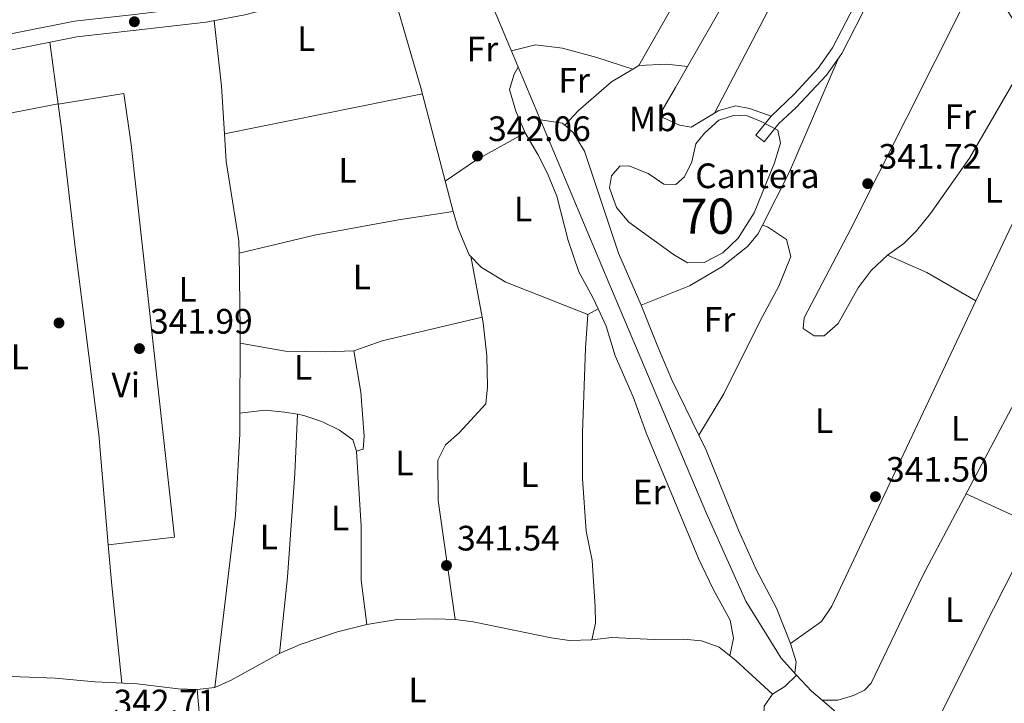
# Model space of a CAD drawing. Units: metres. Extents: x 553100 to 559991, y 4696250 to 4700931.
# Drawn here: x 559099 to 559378, y 4699583 to 4699777 of the extents above; entities that cross this region are included whole.
import ezdxf
from ezdxf.enums import TextEntityAlignment as Align

# ---------------------------------------------------------------- set-up
doc = ezdxf.new("R2010")
doc.units = ezdxf.units.M
doc.header["$MEASUREMENT"] = 0
doc.linetypes.add('DGN Style 3', pattern=[119.62706, 85.4479, -34.17916])
for name, color, linetype, lineweight in [('Nivel 13', 7, 'Continuous', 0), ('Nivel 16', 7, 'Continuous', 0), ('Nivel 17', 7, 'Continuous', 0), ('Nivel 21', 7, 'Continuous', 0), ('Nivel 36', 7, 'Continuous', 0), ('Nivel 37', 7, 'Continuous', 0), ('Nivel 41', 7, 'Continuous', 0), ('Nivel 48', 7, 'Continuous', 0), ('Nivel 57', 7, 'Continuous', 0), ('Nivel 7', 7, 'Continuous', 0)]:
    doc.layers.add(name, color=color, linetype=linetype, lineweight=lineweight)
doc.styles.add('Style-Arial', font='txt')
doc.styles.add('Style-Arial Narrow', font='txt')

# ---------------------------------------------------------------- blocks, each defined once
blk = doc.blocks.new('5PATER')
at = {"layer": 'Nivel 7', "linetype": 'Continuous', "lineweight": 0}
h = blk.add_hatch(color=51, dxfattribs=at)
edge = h.paths.add_edge_path()
edge.add_ellipse((0.0001789852976799011, 0.003191027790307999), major_axis=(-1.095731442372465, -1.110710699892244), ratio=0.9994222409660318, start_angle=0, end_angle=360)
blk = doc.blocks.new('5PERFI_1')
at = {"layer": 'Nivel 17', "linetype": 'Continuous', "lineweight": 0}
h = blk.add_hatch(color=7, dxfattribs=at)
edge = h.paths.add_edge_path()
edge.add_arc((0.003195818513631821, -0.005001606419682503), 1.559999998626405, 315.0000000018422, 675.0000000018422)
blk = doc.blocks.new('5PERFI')
at = {"layer": 'Nivel 17', "color": 7, "linetype": 'Continuous', "lineweight": 0}
blk.add_blockref('5PERFI_1', (0, 0), dxfattribs=at)

msp = doc.modelspace()

# ---------------------------------------------------------------- linework, layer by layer
at = {"layer": 'Nivel 13', "color": 4, "linetype": 'Continuous', "lineweight": 0, "extrusion": (0.1444761702603848, -0.2327671631972866, 0.9617411730626803), "elevation": -1012773.25140214, "flags": 128}
msp.add_lwpolyline([(2953601.323227756, 3556608.335320484), (2953605.419079319, 3556608.335320482), (2953609.960259516, 3556609.357368624)], dxfattribs=at)
at = {"layer": 'Nivel 13', "color": 4, "linetype": 'Continuous', "lineweight": 0, "elevation": 341.89, "flags": 128}
msp.add_lwpolyline([(559326.75, 4699583.609999999), (559323.7899999991, 4699586.15), (559319.5300000012, 4699590.74)], dxfattribs=at)
at = {"layer": 'Nivel 13', "color": 4, "linetype": 'Continuous', "lineweight": 0, "extrusion": (-0.4051998721190361, -0.4720500461249056, 0.7829315535780835), "elevation": -2444810.110972254, "flags": 128}
msp.add_lwpolyline([(-2636450.187435975, 3077378.070506334), (-2636488.845322231, 3077377.684721135), (-2636585.357743535, 3077377.749018669)], dxfattribs=at)
at = {"layer": 'Nivel 13', "color": 4, "linetype": 'Continuous', "lineweight": 0}
for points in [[(559319.5300000012, 4699590.74, 341.89), (559315.1099999994, 4699595.51, 341.89), (559305.1499999985, 4699611.67, 341.97), (559293.9899999984, 4699636.630000001, 341.95), (559266.1900000013, 4699701.99, 341.89), (559212.5899999999, 4699829.75, 341.87), (559183.2800000012, 4699901.35, 341.89), (559164.9100000001, 4699945.470000001, 341.71)], [(558864.5, 4699602.460000001, 342.87), (558865.7800000012, 4699609.279999999, 342.87), (558864.5799999982, 4699622.640000001, 342.77), (558859.5799999982, 4699641.76, 342.69), (558849.629999999, 4699699.76, 342.69), (558849.7899999991, 4699704.960000001, 342.69), (558851.2699999996, 4699707.199999999, 342.65), (558854.7100000009, 4699708.720000001, 342.67), (558880.1099999994, 4699715.68, 342.67), (558887.870000001, 4699720.24, 342.67), (558893.629999999, 4699721.76, 342.67), (558905.7100000009, 4699722.560000001, 342.67), (558936.4299999997, 4699729.92, 342.61), (558948.7100000009, 4699731.84, 342.49), (558968.4299999997, 4699734.32, 342.29), (559006.5100000016, 4699736.48, 341.87), (559025.2699999996, 4699738.16, 341.79), (559054.4699999988, 4699742.960000001, 341.77), (559068.4299999997, 4699745.68, 341.77), (559071.8299999982, 4699745.439999999, 341.77), (559109.8900000006, 4699752.82, 341.85)], [(559326.75, 4699583.609999999, 341.89), (559331.2699999996, 4699583.67, 341.89), (559335.7100000009, 4699584.949999999, 341.87), (559338.8299999982, 4699586.470000001, 341.87), (559340.7100000009, 4699588.470000001, 341.87), (559355.3500000015, 4699619.029999999, 341.87), (559408.2899999991, 4699718.75, 341.46)], [(559091.629999999, 4699590.560000001, 342.11), (559109.1099999994, 4699589.92, 342.07), (559120.4299999997, 4699588.800000001, 342.01), (559132.3900000006, 4699588.24, 341.93), (559144.0300000012, 4699586.880000001, 341.83), (559149.3900000006, 4699586.640000001, 341.75), (559154.3900000006, 4699587.199999999, 341.71), (559159.0300000012, 4699589.279999999, 341.65), (559172.7899999991, 4699596.880000001, 341.43), (559178.629999999, 4699599.439999999, 341.43), (559189.1900000013, 4699603.040000001, 341.37), (559197.5500000007, 4699605.119999999, 341.33), (559206.1099999994, 4699606.48, 341.37), (559217.0300000012, 4699606.720000001, 341.43), (559222.5899999999, 4699606.48, 341.47), (559227.7100000009, 4699605.83, 341.49), (559249.870000001, 4699601.27, 341.55), (559255.1099999994, 4699600.550000001, 341.57), (559261.3900000006, 4699600.710000001, 341.61), (559267.1099999994, 4699601.43, 341.65), (559279.0700000003, 4699600.869999999, 341.61), (559287.4699999988, 4699600.949999999, 341.57), (559292.5500000007, 4699600.470000001, 341.59), (559297.5100000016, 4699598.710000001, 341.59), (559302.3099999987, 4699594.869999999, 341.55), (559312.7100000009, 4699585.35, 341.61)], [(559312.7100000009, 4699585.35, 341.61), (559310.3099999987, 4699581.91, 341.61), (559310.1499999985, 4699577.189999999, 341.57), (559314.3099999987, 4699568.710000001, 341.55), (559318.2699999996, 4699561.67, 341.53), (559319.6700000018, 4699555.43, 341.57), (559319.9499999993, 4699551.779999999, 341.56)]]:
    msp.add_polyline3d(points, dxfattribs=at)
at = {"layer": 'Nivel 16', "color": 1, "linetype": 'Continuous', "lineweight": 13}
for points in [[(559206.4100000001, 4699791.65, 342.13), (559205.5100000016, 4699788.15, 341.99), (559205.4400000013, 4699783.140000001, 341.96), (559205.8299999982, 4699781.35, 341.97), (559212.8999999985, 4699757.369999999, 341.95), (559222, 4699722.220000001, 341.85), (559223.4600000009, 4699717.470000001, 341.82), (559226.629999999, 4699709.99, 341.79), (559230.0599999987, 4699706.35, 341.78), (559237, 4699702.24, 341.74), (559260.2699999996, 4699693.029999999, 341.85)], [(559149.9899999984, 4699563.119999999, 342.61), (559150.6099999994, 4699568.1, 342.61), (559150.7100000009, 4699571.68, 342.59), (559149.3900000006, 4699586.640000001, 342.45)]]:
    msp.add_polyline3d(points, dxfattribs=at)
at = {"layer": 'Nivel 21', "color": 7, "linetype": 'Continuous', "lineweight": 0}
for points in [[(559051.1499999985, 4699763.68, 341.33), (559114.5100000016, 4699776.24, 341.37), (559130.7100000009, 4699778.08, 341.21), (559151.2300000004, 4699780.470000001, 341.51), (559161.870000001, 4699782.470000001, 341.57), (559177.7100000009, 4699786.630000001, 341.93), (559197.7100000009, 4699792.710000001, 341.97), (559215.629999999, 4699800.710000001, 342.39), (559233.3500000015, 4699810.790000001, 342.09), (559256.3200000003, 4699821.35, 341.79), (559276.5599999987, 4699828.15, 341.69), (559291, 4699829.83, 341.77), (559309.4800000004, 4699829.99, 341.79), (559315.4200000018, 4699828.960000001, 341.78), (559318.2399999984, 4699828.470000001, 341.77), (559334.8000000007, 4699823.99, 341.89), (559347.6400000006, 4699818.390000001, 341.59), (559358.0399999991, 4699811.27, 341.49), (559367, 4699803.67, 341.65), (559377.2399999984, 4699791.189999999, 341.81), (559385.7199999988, 4699777.67, 341.85)], [(559051.6799999997, 4699759.18, 341.33), (559115.2100000009, 4699771.77, 341.37), (559131.2300000004, 4699773.59, 341.21), (559151.9100000001, 4699776.01, 341.51), (559162.8599999994, 4699778.07, 341.57), (559178.9400000013, 4699782.290000001, 341.93), (559199.3000000007, 4699788.48, 341.97), (559217.6700000018, 4699796.68, 342.39), (559235.4200000018, 4699806.77, 342.09), (559257.9800000004, 4699817.15, 341.79), (559277.5500000007, 4699823.720000001, 341.69), (559291.2800000012, 4699825.32, 341.77), (559309.1099999994, 4699825.48, 341.79), (559317.2600000016, 4699824.060000001, 341.77), (559333.3000000007, 4699819.720000001, 341.89), (559345.4400000013, 4699814.43, 341.59), (559352.6900000013, 4699809.460000001, 341.52), (559355.2899999991, 4699807.68, 341.49), (559357.9499999993, 4699805.43, 341.54), (559363.7699999996, 4699800.49, 341.65), (559373.5700000003, 4699788.550000001, 341.81), (559381.7699999996, 4699775.48, 341.85)], [(559310.3099999987, 4699741.99, 341.16), (559307.9400000013, 4699743.91, 341.16), (559312.2699999996, 4699749.279999999, 341.46), (559318.879999999, 4699755.529999999, 341.47), (559325.6600000001, 4699762.880000001, 341.6), (559329.75, 4699768.710000001, 341.66), (559338.4800000004, 4699785.720000001, 341.72), (559346.0899999999, 4699802.41, 341.84), (559349.3200000003, 4699806.24, 341.84), (559352.6900000013, 4699809.460000001, 341.86)]]:
    msp.add_polyline3d(points, dxfattribs=at)
at = {"layer": 'Nivel 21', "color": 7, "linetype": 'DGN Style 3', "lineweight": 0}
msp.add_polyline3d([(559357.9499999993, 4699805.43, 341.86), (559354.3999999985, 4699805.189999999, 341.86), (559351.2399999984, 4699803.75, 341.84), (559348.5599999987, 4699800.470000001, 341.84), (559341.2399999984, 4699784.390000001, 341.72), (559332.370000001, 4699767.119999999, 341.66), (559328.0300000012, 4699760.949999999, 341.6), (559319.4299999997, 4699751.75, 341.44), (559314.5100000016, 4699747.189999999, 341.46), (559310.3099999987, 4699741.99, 341.16)], dxfattribs=at)
at = {"layer": 'Nivel 36', "color": 92, "linetype": 'Continuous', "lineweight": 0, "extrusion": (0.1379155217740831, -0.08022680974570698, 0.9871894285555375), "elevation": -299576.9499782546, "flags": 128}
msp.add_lwpolyline([(4343640.850657299, 1855695.226310482), (4343686.190325316, 1855695.727712527), (4343712.081441879, 1855695.163635222)], dxfattribs=at)
at = {"layer": 'Nivel 36', "color": 92, "linetype": 'Continuous', "lineweight": 0, "extrusion": (0.6044544567968251, -0.3529098357017533, 0.7142054729021732), "elevation": -1320284.137749829, "flags": 128}
msp.add_lwpolyline([(4340641.06693976, 1347688.651169145), (4340693.005796365, 1347689.279797958), (4340709.484700341, 1347688.694030199)], dxfattribs=at)
at = {"layer": 'Nivel 36', "color": 92, "linetype": 'Continuous', "lineweight": 0, "extrusion": (0.1036387872851535, -0.05444176411527889, 0.9931239077225353), "elevation": -197558.2189392311, "flags": 128}
msp.add_lwpolyline([(4420806.334039062, 1678868.277938858), (4420769.588777017, 1678869.815507481), (4420727.409767982, 1678869.730087003)], dxfattribs=at)
at = {"layer": 'Nivel 36', "color": 92, "linetype": 'Continuous', "lineweight": 0, "extrusion": (-0.4503069539372876, -0.04146112176964857, 0.8919106584279192), "elevation": -446344.3428408573, "flags": 128}
msp.add_lwpolyline([(-4628715.006130317, 881093.8544977121), (-4628696.284726491, 881094.2525414154), (-4628682.737449279, 881093.7660435587)], dxfattribs=at)
at = {"layer": 'Nivel 36', "color": 92, "linetype": 'Continuous', "lineweight": 0, "extrusion": (-0.001336966023780031, 0.01009639859337333, 0.999948136283725), "elevation": 47045.23826623435, "flags": 128}
msp.add_lwpolyline([(559107.5375315994, 4699534.807488566), (559109.8577701934, 4699517.286595527)], dxfattribs=at)
at = {"layer": 'Nivel 36', "color": 92, "linetype": 'Continuous', "lineweight": 0, "extrusion": (0.04955138441177353, 0.0293432779198212, 0.9983404391007091), "elevation": 165960.5443994774, "flags": 128}
msp.add_lwpolyline([(3758928.420671325, -2871146.319395907), (3758928.420671325, -2871144.235625286)], dxfattribs=at)
at = {"layer": 'Nivel 36', "color": 92, "linetype": 'Continuous', "lineweight": 0, "extrusion": (0.001036162522977581, -0.02030878545036058, 0.999793218421068), "elevation": -94525.26314192881, "flags": 128}
msp.add_lwpolyline([(798034.4469173327, 4664202.587050557), (798028.519321207, 4664203.570566777), (798020.6691237576, 4664203.570566777)], dxfattribs=at)
at = {"layer": 'Nivel 36', "color": 92, "linetype": 'Continuous', "lineweight": 0, "extrusion": (-0.08317345707345229, 0.04985995039416503, 0.9952869743873584), "elevation": 188148.599766856, "flags": 128}
msp.add_lwpolyline([(-4318493.753685363, -1927535.256266648), (-4318510.667357653, -1927536.493719503), (-4318545.522819787, -1927541.134167714)], dxfattribs=at)
at = {"layer": 'Nivel 36', "color": 92, "linetype": 'Continuous', "lineweight": 0, "extrusion": (0.003759923400827884, 0.0007590738278085464, 0.9999926433644118), "elevation": 6011.428330387513, "flags": 128}
msp.add_lwpolyline([(559151.8832223415, 4699741.100861423), (559208.1036521308, 4699752.450864693)], dxfattribs=at)
at = {"layer": 'Nivel 36', "color": 92, "linetype": 'Continuous', "lineweight": 0, "extrusion": (0.003832984128078009, 0.004400833628534009, 0.9999829703030186), "elevation": 23168.26830386295, "flags": 128}
msp.add_lwpolyline([(559241.3713101856, 4699691.780782467), (559247.6913404167, 4699690.820773169), (559248.3113358617, 4699690.28076794)], dxfattribs=at)
at = {"layer": 'Nivel 36', "color": 92, "linetype": 'Continuous', "lineweight": 0, "extrusion": (0.08419650859435272, -0.1264295753507049, 0.9883959279646803), "elevation": -546762.6599732257, "flags": 128}
msp.add_lwpolyline([(3070467.828522019, 3559982.407848716), (3070478.6562071, 3559982.539514631), (3070494.321583211, 3559981.222855499)], dxfattribs=at)
at = {"layer": 'Nivel 36', "color": 92, "linetype": 'Continuous', "lineweight": 0, "extrusion": (0.07817348873947447, -0.03626262135979109, 0.9962800449423926), "elevation": -126354.622465233, "flags": 128}
msp.add_lwpolyline([(4498777.64913027, 1464773.156620335), (4498755.445351273, 1464776.405835351), (4498723.149429925, 1464776.63792214)], dxfattribs=at)
at = {"layer": 'Nivel 36', "color": 92, "linetype": 'Continuous', "lineweight": 0, "extrusion": (-0.8283913172321892, 0.002107865947155699, 0.5601458581793383), "elevation": -453106.8958637158, "flags": 128}
msp.add_lwpolyline([(-4701118.053265791, 306794.9566752892), (-4701096.384124745, 306795.6085390169), (-4701092.454112023, 306795.6085390188)], dxfattribs=at)
at = {"layer": 'Nivel 36', "color": 92, "linetype": 'Continuous', "lineweight": 0, "extrusion": (-0.002519506523175382, 0.01344776856332619, 0.999906400423333), "elevation": 62133.2080086186, "flags": 128}
msp.add_lwpolyline([(559229.3760746792, 4699281.681086149), (559226.1454802006, 4699298.922645224)], dxfattribs=at)
at = {"layer": 'Nivel 36', "color": 92, "linetype": 'Continuous', "lineweight": 0, "extrusion": (0.07505451714284711, 0.1682280449237074, 0.9828866386097642), "elevation": 832940.2802476743, "flags": 128}
msp.add_lwpolyline([(1404021.814245272, -4442417.474018868), (1404009.597739538, -4442417.582589757), (1403993.593441218, -4442415.845455542)], dxfattribs=at)
at = {"layer": 'Nivel 36', "color": 92, "linetype": 'Continuous', "lineweight": 0, "extrusion": (0.1132452616070668, 0.06399132933276033, 0.9915042211174763), "elevation": 364412.1257461862, "flags": 128}
msp.add_lwpolyline([(3816505.92928635, -2775134.778172716), (3816505.929286351, -2775138.160849169)], dxfattribs=at)
at = {"layer": 'Nivel 36', "color": 92, "linetype": 'Continuous', "lineweight": 0, "extrusion": (0.006806325626444996, -0.02584842328624888, 0.9996427026418399), "elevation": -117331.8045022557, "flags": 128}
msp.add_lwpolyline([(1737474.399574134, 4400810.315625977), (1737482.869222421, 4400811.06386248), (1737512.061019938, 4400810.315625977)], dxfattribs=at)
at = {"layer": 'Nivel 36', "color": 92, "linetype": 'Continuous', "lineweight": 0, "extrusion": (-1.780077978140061e-05, -0.007059789261303481, 0.9999750792188364), "elevation": -32847.05680406596, "flags": 128}
msp.add_lwpolyline([(559161.5859939083, 4699570.092914367), (559161.5359914154, 4699550.262420179)], dxfattribs=at)
at = {"layer": 'Nivel 36', "color": 92, "linetype": 'Continuous', "lineweight": 0, "extrusion": (-0.01294775083342185, 0.00598632094852379, 0.9998982546788734), "elevation": 21232.74889206563, "flags": 128}
msp.add_lwpolyline([(559325.1742016673, 4699599.292215524), (559340.4460291229, 4699592.23208902)], dxfattribs=at)
at = {"layer": 'Nivel 36', "color": 92, "linetype": 'Continuous', "lineweight": 0, "extrusion": (-0.8289010405607196, -0.08012573208656124, 0.5536270694383983), "elevation": -839830.3798500223, "flags": 128}
msp.add_lwpolyline([(-4624026.428731259, 558734.9637908731), (-4624014.867886942, 558734.723627001), (-4623986.99554364, 558735.1559219733)], dxfattribs=at)
at = {"layer": 'Nivel 36', "color": 92, "linetype": 'Continuous', "lineweight": 0, "extrusion": (-0.2369363547612769, -0.0785297228881844, 0.9683461397741736), "elevation": -501249.5483293467, "flags": 128}
msp.add_lwpolyline([(-4284995.780006845, 1945927.649717413), (-4284990.353265632, 1945927.489468195), (-4284987.337293245, 1945926.087287553)], dxfattribs=at)
at = {"layer": 'Nivel 36', "color": 92, "linetype": 'Continuous', "lineweight": 0}
for points in [[(559345.3099999987, 4699709.83, 341.74), (559340.6700000018, 4699705.51, 341.76), (559337.0300000012, 4699700.630000001, 341.76), (559331.3500000015, 4699690.470000001, 341.78), (559327.3500000015, 4699687.029999999, 341.8), (559324.4699999988, 4699686.949999999, 341.8), (559321.3500000015, 4699689.029999999, 341.8), (559321.629999999, 4699692.07, 341.8), (559334.9100000001, 4699717.35, 341.84), (559366.8000000007, 4699780.710000001, 341.96), (559371.9699999988, 4699790.49, 341.78)], [(559238.5799999982, 4699767.810000001, 341.88), (559245.3900000006, 4699769.51, 341.9), (559253.0300000012, 4699768.550000001, 341.9), (559262.7899999991, 4699765.99, 341.8), (559273, 4699762.609999999, 341.92)], [(559385.8599999994, 4699767.08, 341.84), (559368.5899999999, 4699737.43, 341.84), (559357.5100000016, 4699721.67, 341.82), (559353.5899999999, 4699716.790000001, 341.78), (559349.9899999984, 4699713.189999999, 341.78), (559345.3099999987, 4699709.83, 341.74)], [(559240.5100000016, 4699763.199999999, 341.91), (559239.3500000015, 4699761.189999999, 341.85), (559237.9899999984, 4699756.869999999, 341.83), (559239.7899999991, 4699750.710000001, 341.83), (559242.4699999988, 4699744.550000001, 341.75)], [(559273, 4699762.609999999, 341.92), (559266.9899999984, 4699759.029999999, 342.32), (559257.5899999999, 4699750.949999999, 342.38), (559253.7300000004, 4699746.73, 341.86)], [(559296.2100000009, 4699750.130000001, 342.04), (559289.5899999999, 4699746.15, 342.28), (559286.2699999996, 4699746.790000001, 342.16), (559281.5500000007, 4699748.949999999, 342), (559281.4699999988, 4699751.109999999, 341.88), (559285.1900000013, 4699757.43, 341.72), (559288.6000000015, 4699763.390000001, 341.78)], [(559124.129999999, 4699627.68, 341.93), (559142.9499999993, 4699629.84, 341.77), (559130.6700000018, 4699741.279999999, 342.45), (559128.5500000007, 4699755.76, 342.25), (559109.8999999985, 4699752.74, 342.19)], [(559109.8999999985, 4699752.74, 342.19), (559110.8299999982, 4699745.68, 342.53), (559114.75, 4699712.08, 342.51), (559121.4699999988, 4699659.040000001, 341.87), (559124.129999999, 4699627.68, 341.93)], [(559312.2699999996, 4699749.279999999, 341.46), (559306.1499999985, 4699751.43, 341.64), (559302.3099999987, 4699752.23, 341.72), (559297.4299999997, 4699750.869999999, 342), (559296.2100000009, 4699750.130000001, 342.04)], [(559253.7300000004, 4699746.73, 341.86), (559256.1099999994, 4699744.630000001, 341.88), (559259.3500000015, 4699739.35, 341.88), (559268.9899999984, 4699710.470000001, 342), (559275.3900000006, 4699695.67, 342.08)], [(559157.120000001, 4699744.310000001, 341.59), (559157.5899999999, 4699736.48, 341.79), (559161.2300000004, 4699713.92, 341.71), (559161.2800000012, 4699710.470000001, 341.15)], [(559242.4699999988, 4699744.550000001, 341.75), (559246.1099999994, 4699738.390000001, 341.71), (559248.7899999991, 4699733.029999999, 341.67), (559251.4699999988, 4699726.630000001, 341.59), (559254.6700000018, 4699714.07, 341.49), (559257.6700000018, 4699705.109999999, 341.53), (559261.7100000009, 4699697.83, 341.43), (559263.1900000013, 4699694.68, 341.41)], [(559161.2800000012, 4699710.470000001, 341.15), (559182.6700000018, 4699715.59, 341.07), (559206.5100000016, 4699719.91, 341.07), (559222, 4699722.220000001, 341.17)], [(559275.3900000006, 4699695.67, 342.08), (559289.1099999994, 4699701.189999999, 342.26), (559298.3500000015, 4699706.550000001, 342.2), (559305.5500000007, 4699712.310000001, 342.2), (559308.5500000007, 4699715.83, 342.24), (559309.8299999982, 4699718.369999999, 342.22)], [(559309.8299999982, 4699718.369999999, 342.22), (559311.3099999987, 4699717.91, 342.2), (559316.6700000018, 4699714.310000001, 342.12), (559317.9100000001, 4699709.51, 342.1), (559314.5100000016, 4699701.029999999, 342.06), (559309.1499999985, 4699691.27, 341.98), (559298.870000001, 4699670.550000001, 341.8), (559291.8099999987, 4699658.790000001, 342.12)], [(559370.4299999997, 4699696.869999999, 342.04), (559329.5100000016, 4699610.310000001, 342.12), (559326.5500000007, 4699605.91, 342.12), (559317.8299999982, 4699599.75, 342.28)], [(559263.1900000013, 4699694.68, 341.41), (559265.5100000016, 4699689.75, 341.39), (559268.0300000012, 4699681.35, 341.39), (559273.1499999985, 4699669.67, 341.35), (559276.8299999982, 4699659.51, 341.43), (559291.7100000009, 4699623.83, 341.59), (559295.8299999982, 4699615.109999999, 341.69), (559300.629999999, 4699606.310000001, 341.55), (559301.629999999, 4699601.189999999, 341.55), (559300.6099999994, 4699596.23, 341.57)], [(559275.3900000006, 4699695.67, 342.08), (559279.9100000001, 4699684.310000001, 342.06), (559284.1499999985, 4699674.470000001, 342.14), (559291.8099999987, 4699658.790000001, 342.12)], [(559222.5899999999, 4699606.48, 341.47), (559217.8299999982, 4699640.310000001, 341.39), (559217.6700000018, 4699651.75, 341.37), (559219.8299999982, 4699656.07, 341.41), (559223.75, 4699659.51, 341.53), (559231.3500000015, 4699667.67, 341.67), (559231.75, 4699672.550000001, 341.67), (559231.629999999, 4699681.27, 341.69), (559230.5899999999, 4699690.710000001, 341.65), (559230.2899999991, 4699692.300000001, 341.65)], [(559260.2699999996, 4699693.029999999, 341.85), (559259.5899999999, 4699683.51, 341.79), (559258.75, 4699659.43, 341.67), (559258.7899999991, 4699646.470000001, 341.67), (559259.8299999982, 4699631.59, 341.63), (559261.4699999988, 4699623.27, 341.65), (559262.3900000006, 4699610.15, 341.63), (559262.4299999997, 4699605.51, 341.57), (559261.3900000006, 4699600.710000001, 341.61)], [(559161.5799999982, 4699684.869999999, 341.69), (559174.4699999988, 4699682.640000001, 341.67), (559185.8299999982, 4699682.4, 341.67), (559193.870000001, 4699682.710000001, 341.65)], [(559193.870000001, 4699682.710000001, 341.65), (559195.8299999982, 4699670.960000001, 341.45), (559196.7899999991, 4699658.560000001, 341.25), (559196.5100000016, 4699654.800000001, 341.19), (559194.629999999, 4699654.24, 341.35)], [(559161.5300000012, 4699665.040000001, 341.55), (559168.6700000018, 4699665.92, 341.51), (559174.1900000013, 4699665.359999999, 341.51), (559177.8299999982, 4699664.720000001, 341.55)], [(559161.5300000012, 4699665.040000001, 341.55), (559161.5100000016, 4699659.199999999, 341.67), (559160.2300000004, 4699636.08, 341.57), (559154.3900000006, 4699587.199999999, 342.01)], [(559172.7899999991, 4699596.880000001, 341.69), (559175.0300000012, 4699618.560000001, 341.73), (559177.1099999994, 4699647.92, 341.73), (559177.8299999982, 4699664.720000001, 341.55)], [(559177.8299999982, 4699664.720000001, 341.55), (559179.6700000018, 4699664.4, 341.47), (559184.7899999991, 4699662.720000001, 341.45), (559189.75, 4699660.24, 341.43), (559193.5899999999, 4699657.439999999, 341.39), (559194.629999999, 4699654.24, 341.35)], [(559291.8099999987, 4699658.790000001, 342.12), (559293.870000001, 4699654.550000001, 342.12), (559303.0300000012, 4699631.83, 342.3), (559308.1499999985, 4699620.550000001, 342.28), (559313.8299999982, 4699609.75, 342.28), (559317.8299999982, 4699599.75, 342.28)], [(559194.629999999, 4699654.24, 341.35), (559195.9499999993, 4699632.960000001, 341.25), (559195.9499999993, 4699617.68, 341.27), (559197.5500000007, 4699605.119999999, 341.25)], [(559387.3900000006, 4699633.17, 341.79), (559372.3900000006, 4699603.59, 341.99), (559357.6700000018, 4699573.99, 341.87), (559351.2100000009, 4699562.59, 341.69)]]:
    msp.add_polyline3d(points, dxfattribs=at)
at = {"layer": 'Nivel 36', "color": 7, "linetype": 'DGN Style 3', "lineweight": 0}
msp.add_polyline3d([(559309.4699999988, 4699747.75, 341.93), (559314.2300000004, 4699745.35, 341.53), (559314.9100000001, 4699741.67, 341.51), (559313.2300000004, 4699736.07, 341.53), (559307.5100000016, 4699721.91, 341.59), (559302.9499999993, 4699714.710000001, 341.65), (559298.5899999999, 4699710.550000001, 341.67), (559293.2699999996, 4699707.75, 341.77), (559288.5899999999, 4699707.67, 341.87), (559284.5899999999, 4699710.07, 341.91), (559271.9499999993, 4699719.27, 341.93), (559268.3900000006, 4699723.35, 341.93), (559266.4299999997, 4699728.949999999, 341.97), (559267.0300000012, 4699732.390000001, 341.93), (559269.3500000015, 4699735.109999999, 341.97), (559271.870000001, 4699735.189999999, 341.95), (559277.3500000015, 4699733.029999999, 341.95), (559281.8299999982, 4699729.99, 341.93), (559285.2300000004, 4699729.91, 341.89), (559287.7100000009, 4699732.07, 341.87), (559289.8299999982, 4699736.390000001, 341.83), (559290.9499999993, 4699741.43, 341.79), (559293.3500000015, 4699744.470000001, 341.79), (559297.4299999997, 4699748.15, 341.87), (559301.870000001, 4699749.59, 341.87), (559305.5100000016, 4699749.43, 341.87), (559309.4699999988, 4699747.75, 341.93)], dxfattribs=at)
at = {"layer": 'Nivel 57', "color": 6, "linetype": 'Continuous', "lineweight": 0}
msp.add_polyline3d([(559309.4699999988, 4699747.75, 341.93), (559305.5100000016, 4699749.43, 341.87), (559301.870000001, 4699749.59, 341.87), (559297.4299999997, 4699748.15, 341.87), (559293.3500000015, 4699744.470000001, 341.79), (559290.9499999993, 4699741.43, 341.79), (559289.8299999982, 4699736.390000001, 341.83), (559287.7100000009, 4699732.07, 341.87), (559285.2300000004, 4699729.91, 341.89), (559281.8299999982, 4699729.99, 341.93), (559277.3500000015, 4699733.029999999, 341.95), (559271.870000001, 4699735.189999999, 341.95), (559269.3500000015, 4699735.109999999, 341.97), (559267.0300000012, 4699732.390000001, 341.93), (559266.4299999997, 4699728.949999999, 341.97), (559268.3900000006, 4699723.35, 341.93), (559271.9499999993, 4699719.27, 341.93), (559284.5899999999, 4699710.07, 341.91), (559288.5899999999, 4699707.67, 341.87), (559293.2699999996, 4699707.75, 341.77), (559298.5899999999, 4699710.550000001, 341.67), (559302.9499999993, 4699714.710000001, 341.65), (559307.5100000016, 4699721.91, 341.59), (559313.2300000004, 4699736.07, 341.53), (559314.9100000001, 4699741.67, 341.51), (559314.2300000004, 4699745.35, 341.53)], close=True, dxfattribs=at)

# ---------------------------------------------------------------- block references
at = {"layer": 'Nivel 17', "color": 7, "linetype": 'Continuous', "lineweight": 0}
msp.add_blockref('5PERFI', (559110.1499999985, 4699690.640000001, 342.18), dxfattribs=at)
at = {"layer": 'Nivel 7', "color": 51, "linetype": 'Continuous', "lineweight": 0}
for p in [(559131.5500000007, 4699776.08, 341.79), (559228.9499999993, 4699737.99, 342.06), (559339.7100000009, 4699730.15, 341.72), (559132.9899999984, 4699683.359999999, 341.99), (559341.9100000001, 4699641.35, 341.5), (559220.1499999985, 4699621.83, 341.54)]:
    msp.add_blockref('5PATER', p, dxfattribs=at)

# ---------------------------------------------------------------- texts
at = {"layer": 'Nivel 37', "color": 92, "linetype": 'Continuous', "lineweight": 0, "style": 'Style-Arial Narrow'}
for s, p in [('L', (559180.3631471023, 4699771.269979998, 341.91)), ('Fr', (559230.352493491, 4699768.37998, 341.9)), ('Fr', (559256.3924934901, 4699759.499979999, 342.08)), ('Mb', (559278.7548305839, 4699748.53998, 342.01)), ('Fr', (559365.9924934916, 4699749.179979999, 341.86)), ('L', (559192.043147102, 4699733.909979999, 341.22)), ('L', (559375.4831471033, 4699728.29998, 341.95)), ('L', (559241.8831471056, 4699722.939979998, 341.65)), ('L', (559196.1231471039, 4699703.669979999, 341.33)), ('L', (559146.6731471047, 4699700.149979999, 341.94)), ('Fr', (559297.6624934897, 4699691.659979999, 342.04)), ('L', (559099.0331471041, 4699681.029979998, 342.21)), ('L', (559179.4331471026, 4699678.069979999, 341.64)), ('Vi', (559129.1045007892, 4699673.059979999, 342.03)), ('L', (559327.3231471032, 4699662.939979998, 341.66)), ('L', (559365.8831471056, 4699660.69998, 342.05)), ('L', (559208.1931471042, 4699650.94998, 341.31)), ('L', (559243.7131471038, 4699647.589979999, 341.6)), ('Er', (559277.6608149968, 4699642.69998, 341.52)), ('L', (559189.9531471021, 4699635.349979999, 341.35)), ('L', (559169.7131471038, 4699629.909979999, 341.69)), ('L', (559364.2331471033, 4699609.339979999, 342.01)), ('L', (559211.913147103, 4699586.54998, 341.49))]:
    msp.add_text(s, height=6.99996, dxfattribs=at).set_placement(p, align=Align.MIDDLE_CENTER)
at = {"layer": 'Nivel 37', "color": 7, "linetype": 'Continuous', "lineweight": 0, "style": 'Style-Arial'}
msp.add_text('Cantera', height=6.99996, dxfattribs=at).set_placement((559308.402489949, 4699732.37998, 342.06), align=Align.MIDDLE_CENTER)
at = {"layer": 'Nivel 41', "color": 7, "linetype": 'Continuous', "lineweight": 0, "style": 'Style-Arial'}
for s, p in [('342.06', (559231.9600000009, 4699742.24, 342.06)), ('341.72', (559342.7899999991, 4699734.4, 341.72)), ('341.99', (559136, 4699687.609999999, 341.99)), ('341.50', (559344.9200000018, 4699645.6, 341.5)), ('341.54', (559223.1600000001, 4699626.09, 341.54)), ('342.71', (559125.6400000006, 4699579.609999999, 342.71))]:
    msp.add_text(s, height=6.99996, dxfattribs=at).set_placement(p)
at = {"layer": 'Nivel 48', "color": 6, "linetype": 'Continuous', "lineweight": 0, "style": 'Style-Arial Narrow'}
msp.add_text('70', height=9.99996, dxfattribs=at).set_placement((559294.2271003164, 4699720.929979999, 342.22), align=Align.MIDDLE_CENTER)

doc.saveas('drawing.dxf')
